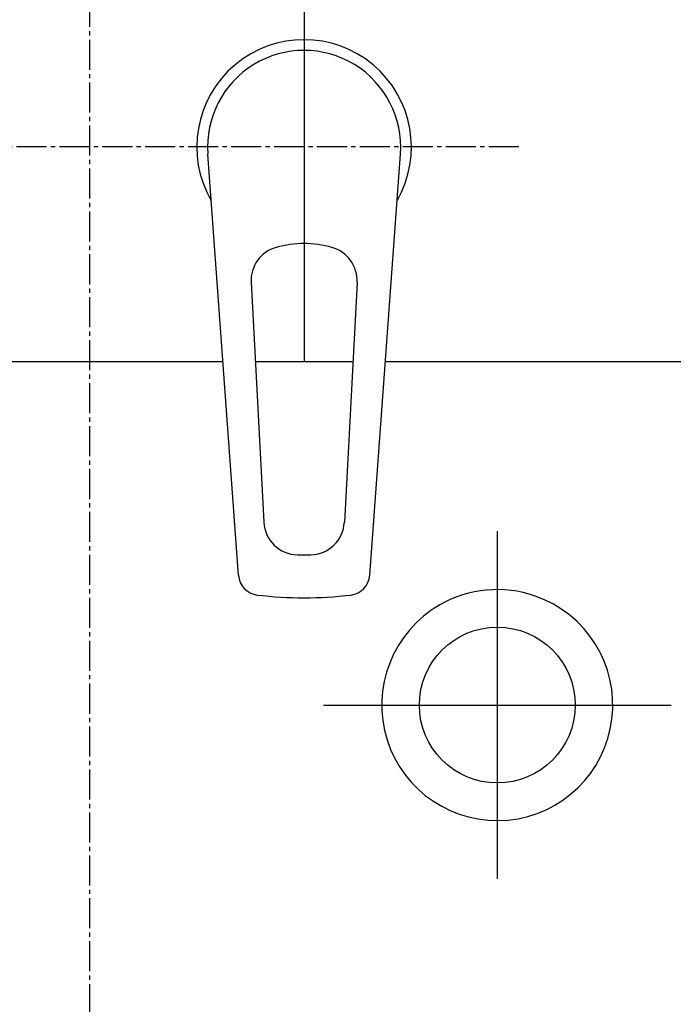
# Model space of a CAD drawing. Extents: x -15 to 3000, y 202 to 4328.
# Drawn here: x 904 to 1056, y 3285 to 3514 of the extents above; entities that cross this region are included whole.
import ezdxf
from ezdxf.enums import TextEntityAlignment as Align

# ---------------------------------------------------------------- set-up
doc = ezdxf.new("R2010")
doc.units = 0
doc.header["$MEASUREMENT"] = 0
doc.linetypes.add('EXLTYPE3', pattern=[10, 7, -1, 1, -1])
doc.layers.get('0').update_dxf_attribs({"linetype": 'CONTINUOUS'})
doc.layers.add('化粧台', color=7, linetype='CONTINUOUS')
doc.layers.add('寸法', color=7, linetype='CONTINUOUS')
doc.styles.add('EXCADDIM1', font='monotxt', dxfattribs={"width": 0.84, "bigfont": 'extfont'})
doc.styles.add('EXCADSTD', font='monotxt', dxfattribs={"bigfont": 'extfont'})
doc.styles.get("Standard").update_dxf_attribs({"font": 'monotxt', "bigfont": 'extfont'})
doc.dimstyles.get("Standard").update_dxf_attribs({"dimtxt": 0.18, "dimasz": 0.18, "dimexe": 0.18, "dimexo": 0.0625, "dimgap": 0.09, "dimtad": 0, "dimtih": 1, "dimtoh": 1, "dimdec": 4, "dimzin": 0, "dimtxsty": 'STANDARD', "dimcen": 0.09, "dimazin": 3, "dimtfac": 1, "dimtdec": 4, "dimtmove": 0, "dimatfit": 3, "dimtolj": 1, "dimtzin": 0})

# ---------------------------------------------------------------- blocks, each defined once
blk = doc.blocks.new('*D14')
at = {"layer": '寸法', "color": 3, "linetype": 'CONTINUOUS'}
for p, q in [((1325, 3584.5), (1317.5, 3539.5)), ((1325, 3024.5), (1325, 3584.5)), ((1332.5, 3539.5), (1325, 3584.5)), ((1317.5, 3069.5), (1325, 3024.5)), ((1325, 3024.5), (1332.5, 3069.5)), ((930.5, 3024.5), (1340, 3024.5))]:
    blk.add_line(p, q, dxfattribs=at)
at = {"layer": '寸法', "color": 2, "linetype": 'CONTINUOUS', "style": 'EXCADSTD', "width": 0.84}
blk.add_text('560', height=60, rotation=90, dxfattribs=at).set_placement((1319.75, 3304.5), align=Align.CENTER)
blk = doc.blocks.new('_EX_NORM')
at = {"color": 0, "linetype": 'CONTINUOUS'}
for q in [(-1, 0.166667), (-1, 0), (-1, -0.166667)]:
    blk.add_line((0, 0), q, dxfattribs=at)

msp = doc.modelspace()

# ---------------------------------------------------------------- linework, layer by layer
at = {"layer": '化粧台', "color": 6, "linetype": 'EXLTYPE3'}
for p, q in [((920, 3599.5), (920, 3009.5)), ((1020, 3484.5), (780, 3484.5))]:
    msp.add_line(p, q, dxfattribs=at)
at = {"layer": '化粧台', "color": 6, "linetype": 'CONTINUOUS'}
for p, q in [((970, 3534.5), (970, 3434.5)), ((954.706835, 3384.742372), (947.559454, 3482.865408)), ((985.293165, 3384.742372), (992.440546, 3482.865408)), ((957.667721, 3452.976528), (960.624339, 3397.090181)), ((982.332279, 3452.976528), (979.375661, 3397.09018)), ((979.375661, 3397.09018), (979.375661, 3397.090178)), ((1015, 3395), (1015, 3314)), ((974.5, 3354.5), (1055.5, 3354.5))]:
    msp.add_line(p, q, dxfattribs=at)
at = {"layer": '化粧台', "color": 2, "linetype": 'CONTINUOUS'}
for p, q in [((851.55, 3434.5), (951.082439, 3434.5)), ((958.645206, 3434.5), (981.354794, 3434.5)), ((988.917561, 3434.5), (1115, 3434.5))]:
    msp.add_line(p, q, dxfattribs=at)
msp.add_circle((1015, 3354.5), 18.15, dxfattribs=at)
at = {"layer": '化粧台', "color": 6, "linetype": 'CONTINUOUS'}
for centre, radius, start, end in [((970, 3484.5), 25, 329.991943, 210.008057), ((970, 3484.5), 22.5, 355.833876, 184.166122), ((965.656549, 3453.39917), 8, 105.751501, 183.028359), ((970, 3438), 24, 74.248498, 105.751501), ((974.343451, 3453.39917), 8, 356.971641, 74.248495), ((968.613167, 3397.512823), 8, 183.028359, 268.940474), ((971.386833, 3397.512823), 8, 271.059518, 356.971641), ((970, 3472.5), 83, 268.940477, 271.059522), ((959.693623, 3385.105615), 5, 184.166125, 263.274201), ((980.306377, 3385.105615), 5, 276.725799, 355.833875), ((970, 3472.5), 93, 263.274201, 276.725798)]:
    msp.add_arc(centre, radius, start, end, dxfattribs=at)
at = {"layer": '化粧台', "color": 2, "linetype": 'CONTINUOUS'}
for start, end in [(70.823161, 119.820701), (119.820701, 70.823161)]:
    msp.add_arc((1015, 3354.5), 26.9, start, end, dxfattribs=at)

# ---------------------------------------------------------------- dimensions: what is measured, and where the dimension line sits
at = {"layer": '寸法', "color": 3, "linetype": 'CONTINUOUS'}
dim = msp.add_linear_dim(base=(1325, 3584.5), p1=(920, 3024.5), p2=(1220, 3584.5), angle=90, dimstyle='STANDARD', override={"dimtxt": 60, "dimasz": 45, "dimexe": 15, "dimexo": 10.5, "dimgap": 5.25, "dimtad": 1, "dimjust": 0, "dimtih": 0, "dimtoh": 0, "dimdec": 0, "dimzin": 0, "dimtxsty": 'EXCADDIM1', "dimblk1": '_EX_NORM', "dimblk2": '_EX_NORM', "dimsah": 1, "dimse1": 0, "dimse2": 1, "dimclrd": 3, "dimclre": 3, "dimclrt": 2, "dimtmove": 2}, dxfattribs=at)
dim.commit()
dim.dimension.update_dxf_attribs({"geometry": '*D14', "text_midpoint": (1289.75, 3304.5), "dimtype": 160})

doc.saveas('drawing.dxf')
